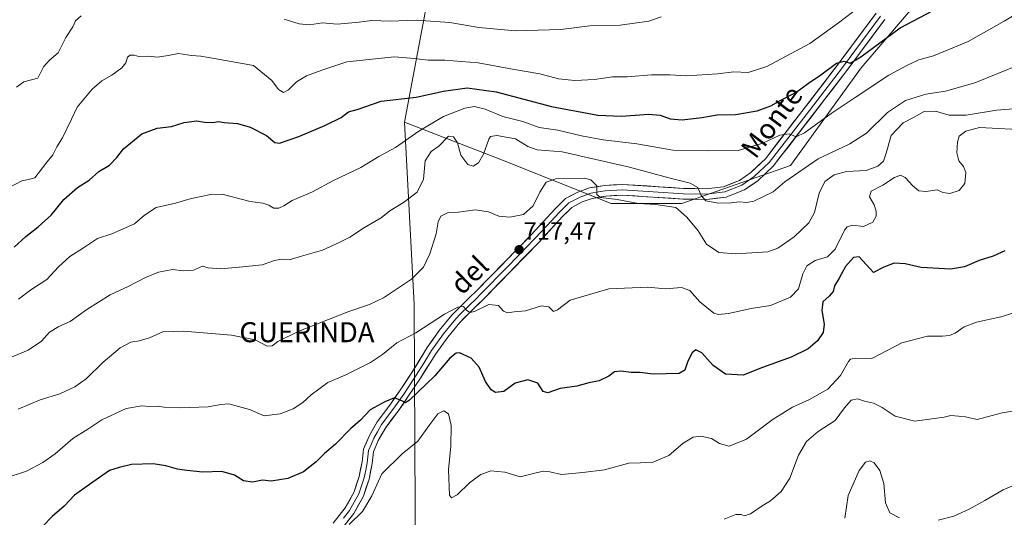
# Model space of a CAD drawing. Units: metres. Extents: x 614576 to 618035, y 4710870 to 4713241.
# Drawn here: x 615349 to 615743, y 4712276 to 4712475 of the extents above; entities that cross this region are included whole.
import ezdxf
from ezdxf.enums import TextEntityAlignment as Align

# ---------------------------------------------------------------- set-up
doc = ezdxf.new("R2010")
doc.units = ezdxf.units.M
doc.header["$MEASUREMENT"] = 0
for name, color, linetype, lineweight in [('Arbolado forestal CxS', 92, 'Continuous', 0), ('Carátula', 7, 'Continuous', 5), ('Curva de nivel maestra', 36, 'Continuous', 30), ('Curva de nivel normal', 36, 'Continuous', 0), ('Layer 0', 7, 'Continuous', 0), ('Punto de cota en terreno', 7, 'Continuous', 0), ('Rótulo de punto de cota en terreno', 19, 'Continuous', 0), ('Texto cartográfico', 19, 'Continuous', 0)]:
    doc.layers.add(name, color=color, linetype=linetype, lineweight=lineweight)
doc.styles.add('Arial', font='txt', dxfattribs={"height": 0.2})

# ---------------------------------------------------------------- blocks, each defined once
blk = doc.blocks.new('*U152')
at = {"layer": 'Arbolado forestal CxS', "color": 92, "linetype": 'Continuous', "lineweight": 0}
blk.add_polyline3d([(615507.4191, 4712224.5639, 739.4412), (615506.7099, 4712361.3961, 717.7946), (615502.9539, 4712434.2089, 704.0711), (615542.0415, 4712419.0077, 711.6573), (615585.4721, 4712401.6347, 716.589), (615613.7021, 4712401.6343, 713.709), (615657.1339, 4712416.8351, 709.8954), (615685.3645, 4712455.9229, 703.2131), (615711.4235, 4712486.3247, 698.6418), (615733.1389, 4712518.8985, 693.899), (615737.4821, 4712540.6133, 690.0066), (615720.1105, 4712560.1575, 684.4294), (615698.3949, 4712581.8735, 678.3596), (615689.7091, 4712605.7603, 673.8271), (615644.1067, 4712627.4765, 663.4058), (615616.6171, 4712653.4065, 657.5196), (615585.4753, 4712673.0797, 650.1356), (615565.9347, 4712678.5767, 645.6308), (615582.7599, 4712702.6425, 647.148), (615597.9571, 4712728.3855, 648.9022), (615615.7423, 4712755.9823, 650.8866), (615632.5349, 4712796.9489, 650.2368)], dxfattribs=at)
blk = doc.blocks.new('*U154')
at = {"layer": 'Arbolado forestal CxS', "color": 92, "linetype": 'Continuous', "lineweight": 0}
blk.add_polyline3d([(615511.6063, 4712480.1567, 689.2019), (615502.9539, 4712434.2089, 704.0711), (615506.7099, 4712361.3961, 717.7946), (615507.4191, 4712224.5639, 739.4412)], dxfattribs=at)
blk = doc.blocks.new('*U175')
at = {"layer": 'Curva de nivel normal', "color": 36, "linetype": 'Continuous', "lineweight": 0}
for points in [[(615347.78, 4712448.13, 690), (615350.69, 4712450.34, 690), (615356.36, 4712451.74, 690), (615358.61, 4712456.24, 690), (615360.94, 4712458.96, 690), (615364.42, 4712461.93, 690), (615367.53, 4712468.02, 690), (615370.29, 4712472.29, 690), (615371.4, 4712474.6, 690), (615373.72, 4712476.72, 690)], [(615454.82, 4712475.33, 690), (615460.77, 4712473.5, 690), (615464.94, 4712473.12, 690), (615470.07, 4712473.8, 690), (615476.03, 4712473.39, 690), (615484.77, 4712474.14, 690), (615489.76, 4712474.79, 690), (615497.18, 4712474.55, 690), (615507.54, 4712474.86, 690), (615513.3, 4712474.52, 690), (615520.96, 4712473.95, 690), (615532.64, 4712471.93, 690), (615547.2, 4712470.6, 690), (615565.41, 4712471.19, 690), (615576.93, 4712472.6, 690), (615589.16, 4712472.94, 690), (615600.49, 4712474.53, 690), (615605.52, 4712476.23, 690)]]:
    blk.add_polyline3d(points, dxfattribs=at)
blk = doc.blocks.new('*U176')
at = {"layer": 'Curva de nivel normal', "color": 36, "linetype": 'Continuous', "lineweight": 0}
blk.add_polyline3d([(615690.34, 4712484.63, 695), (615676.31, 4712473.84, 695), (615664.87, 4712465.59, 695), (615647.74, 4712456.36, 695), (615640.25, 4712454.07, 695), (615634.58, 4712454.28, 695), (615627.98, 4712453.48, 695), (615615.64, 4712452.64, 695), (615608.91, 4712453.1, 695), (615601.58, 4712453.03, 695), (615591.92, 4712452.32, 695), (615586.02, 4712452.3, 695), (615578.87, 4712451.25, 695), (615570.98, 4712450.8, 695), (615564.43, 4712451.53, 695), (615556.94, 4712453.49, 695), (615546.1, 4712455.37, 695), (615532.35, 4712457.88, 695), (615518.96, 4712458.95, 695), (615512.35, 4712458.97, 695), (615506.92, 4712459.63, 695), (615498.92, 4712460.24, 695), (615479.8, 4712458.28, 695), (615469.86, 4712454.95, 695), (615463.78, 4712452.63, 695), (615459.7, 4712450.3, 695), (615456.49, 4712447.15, 695), (615454.5, 4712446.04, 695), (615452.51, 4712447.2, 695), (615449.91, 4712450.77, 695), (615442.6, 4712456.75, 695), (615427.56, 4712459.54, 695), (615421.47, 4712460.49, 695), (615417.79, 4712460.81, 695), (615412.57, 4712461.59, 695), (615408.4, 4712460.76, 695), (615404.18, 4712460.2, 695), (615400.5, 4712460.52, 695), (615396.69, 4712460.38, 695), (615394.88, 4712460.9, 695), (615393.23, 4712460.99, 695), (615392.22, 4712460.19, 695), (615391.51, 4712457.86, 695), (615389.97, 4712455.84, 695), (615385.94, 4712452.89, 695), (615381.86, 4712450.63, 695), (615378.01, 4712447.35, 695), (615372.02, 4712440.18, 695), (615369.82, 4712435.35, 695), (615366.13, 4712427.96, 695), (615363.99, 4712424.35, 695), (615362.38, 4712421.17, 695), (615359.47, 4712417.65, 695), (615355.16, 4712412, 695), (615352.61, 4712411.31, 695), (615349.94, 4712410.73, 695), (615344.94, 4712408.03, 695)], dxfattribs=at)
blk = doc.blocks.new('*U177')
at = {"layer": 'Curva de nivel normal', "color": 36, "linetype": 'Continuous', "lineweight": 0}
blk.add_polyline3d([(615348.55, 4712363.53, 705), (615353.52, 4712367.15, 705), (615359.98, 4712371.29, 705), (615364.57, 4712376.36, 705), (615369.13, 4712380.48, 705), (615374.64, 4712384.03, 705), (615380.2, 4712387.76, 705), (615385.92, 4712389.58, 705), (615394.93, 4712393.62, 705), (615398.93, 4712397, 705), (615403.6, 4712400.04, 705), (615411.35, 4712401.77, 705), (615417.26, 4712403.54, 705), (615425.34, 4712405.24, 705), (615430.02, 4712405.42, 705), (615441.27, 4712402.49, 705), (615446.27, 4712401.76, 705), (615448.6, 4712401.07, 705), (615450.6, 4712399.79, 705), (615452.6, 4712399.8, 705), (615454.6, 4712400.75, 705), (615457.93, 4712402.89, 705), (615466.07, 4712406.4, 705), (615474.46, 4712410.83, 705), (615485.39, 4712416.04, 705), (615492.59, 4712420.5, 705), (615499.26, 4712424, 705), (615508.59, 4712430.63, 705), (615518.54, 4712436.48, 705), (615527.05, 4712439.81, 705), (615530.91, 4712440.49, 705), (615535.17, 4712439.36, 705), (615542.22, 4712436.48, 705), (615550.16, 4712434.42, 705), (615556.75, 4712432.11, 705), (615564.17, 4712431.04, 705), (615573.62, 4712428.66, 705), (615582.36, 4712427.08, 705), (615595.78, 4712425.5, 705), (615610.17, 4712422.96, 705), (615624.17, 4712422.74, 705), (615636.25, 4712422.87, 705), (615646.07, 4712425.78, 705), (615652.89, 4712429, 705), (615656.64, 4712429.52, 705), (615659.49, 4712428.35, 705), (615662.81, 4712429.94, 705), (615673.37, 4712437.64, 705), (615683.08, 4712443.97, 705), (615696.53, 4712452.91, 705), (615703.65, 4712456.87, 705), (615708.47, 4712459.14, 705), (615714.37, 4712460.62, 705), (615728.2, 4712466.46, 705), (615742.57, 4712474.46, 705), (615752.9, 4712480.68, 705)], dxfattribs=at)
blk = doc.blocks.new('*U178')
at = {"layer": 'Curva de nivel normal', "color": 36, "linetype": 'Continuous', "lineweight": 0}
blk.add_polyline3d([(615348.41, 4712319.55, 715), (615357.29, 4712323.21, 715), (615365.12, 4712325.63, 715), (615371.18, 4712328.44, 715), (615375.6, 4712331.62, 715), (615382.5, 4712338.25, 715), (615389.22, 4712343.96, 715), (615393.52, 4712346.31, 715), (615396.78, 4712346.82, 715), (615400.93, 4712348.05, 715), (615406.32, 4712350.38, 715), (615414.54, 4712350.62, 715), (615433.76, 4712349.14, 715), (615443.24, 4712347.19, 715), (615447.97, 4712344.73, 715), (615449.97, 4712344.88, 715), (615452.23, 4712346.6, 715), (615460.6, 4712350.71, 715), (615480.7, 4712358.51, 715), (615488.9, 4712361.28, 715), (615494.5, 4712364, 715), (615505.71, 4712371.52, 715), (615510.52, 4712376.24, 715), (615513.06, 4712381.53, 715), (615515.52, 4712389.63, 715), (615516.29, 4712394.3, 715), (615517.45, 4712396.6, 715), (615520.4, 4712398.03, 715), (615524.5, 4712398.2, 715), (615531.12, 4712399.14, 715), (615536.42, 4712398.35, 715), (615540.59, 4712396.65, 715), (615544.97, 4712396.2, 715), (615550.43, 4712397.3, 715), (615554.34, 4712400.73, 715), (615556.92, 4712406.23, 715), (615559.56, 4712410.14, 715), (615563.81, 4712411.66, 715), (615574.8, 4712411.85, 715), (615577.4, 4712411.11, 715), (615579.78, 4712408.68, 715), (615579.77, 4712405.22, 715), (615581.21, 4712404.11, 715), (615587.9, 4712403.28, 715), (615596.45, 4712401.64, 715), (615603.34, 4712401.26, 715), (615611.32, 4712400.07, 715), (615615.7, 4712396.29, 715), (615620.29, 4712390.72, 715), (615623.65, 4712385.45, 715), (615628.52, 4712382.07, 715), (615635.34, 4712381.52, 715), (615648.08, 4712382.31, 715), (615652.13, 4712383.88, 715), (615658.68, 4712388.34, 715), (615664.54, 4712393.98, 715), (615666.73, 4712398.04, 715), (615668.58, 4712405.76, 715), (615670.9, 4712410.43, 715), (615674.57, 4712413.08, 715), (615679.54, 4712414.52, 715), (615687.46, 4712414.9, 715), (615692.15, 4712416.6, 715), (615694.32, 4712418.63, 715), (615695.46, 4712421.76, 715), (615697.37, 4712428.8, 715), (615702.19, 4712433.96, 715), (615706.56, 4712436.18, 715), (615710.61, 4712438.45, 715), (615715.09, 4712438.54, 715), (615720.62, 4712437.01, 715), (615727.43, 4712436.92, 715), (615739.49, 4712438.92, 715), (615754.72, 4712440.15, 715)], dxfattribs=at)
blk = doc.blocks.new('*U191')
at = {"layer": 'Curva de nivel normal', "color": 36, "linetype": 'Continuous', "lineweight": 0}
blk.add_polyline3d([(615342.88, 4712291.78, 720), (615351.84, 4712294.69, 720), (615358.28, 4712298.26, 720), (615363.3, 4712301.64, 720), (615370.37, 4712307.76, 720), (615376.3, 4712311.5, 720), (615381.94, 4712315.25, 720), (615391.6, 4712319.74, 720), (615397.93, 4712320.8, 720), (615400.93, 4712320.56, 720), (615404.19, 4712320.66, 720), (615406.87, 4712320.28, 720), (615413.37, 4712320.08, 720), (615424.38, 4712320.42, 720), (615429.46, 4712321.38, 720), (615432.73, 4712321.6, 720), (615436.51, 4712320.64, 720), (615440.91, 4712319.35, 720), (615446.75, 4712316.88, 720), (615453.19, 4712317.6, 720), (615458.42, 4712319.64, 720), (615462.27, 4712322.21, 720), (615465.6, 4712325.3, 720), (615472.22, 4712330.16, 720), (615479.47, 4712333.24, 720), (615489.26, 4712338.16, 720), (615494.12, 4712341.36, 720), (615499.8, 4712345.97, 720), (615507.47, 4712350.02, 720), (615518.84, 4712357.46, 720), (615524.26, 4712360.31, 720), (615526.44, 4712360.48, 720), (615527.73, 4712359.11, 720), (615528.96, 4712358.12, 720), (615530.83, 4712358.48, 720), (615536.59, 4712361.38, 720), (615540.42, 4712360.98, 720), (615542.45, 4712358.72, 720), (615544.04, 4712358.02, 720), (615546.78, 4712358.38, 720), (615551.26, 4712358.76, 720), (615557.59, 4712360.74, 720), (615560.59, 4712360.45, 720), (615562.46, 4712358.54, 720), (615564.06, 4712359.22, 720), (615569.12, 4712363.06, 720), (615584.54, 4712367.56, 720), (615600.09, 4712368.24, 720), (615607.21, 4712367.66, 720), (615613.58, 4712368.12, 720), (615616.91, 4712366.89, 720), (615620.96, 4712362.4, 720), (615626.54, 4712357.9, 720), (615628.26, 4712357.34, 720), (615632.33, 4712357.72, 720), (615641.47, 4712359.8, 720), (615649.2, 4712361, 720), (615657.21, 4712364.24, 720), (615660.32, 4712367.63, 720), (615662.11, 4712373.63, 720), (615663.74, 4712376.72, 720), (615667.04, 4712378.93, 720), (615671.9, 4712380.39, 720), (615674.99, 4712383.44, 720), (615678.72, 4712390.99, 720), (615679.78, 4712392.42, 720), (615681.91, 4712393.09, 720), (615686.38, 4712392.54, 720), (615690.06, 4712394.29, 720), (615691.39, 4712396.58, 720), (615691.47, 4712398.68, 720), (615690.57, 4712401.17, 720), (615688.78, 4712404.35, 720), (615689.45, 4712406.64, 720), (615694.06, 4712408.97, 720), (615698.8, 4712412.06, 720), (615701.12, 4712413.04, 720), (615703.01, 4712412.07, 720), (615706.01, 4712408.71, 720), (615708.51, 4712406.74, 720), (615711.24, 4712406.51, 720), (615715.79, 4712407.09, 720), (615718.11, 4712406.12, 720), (615720.84, 4712405.7, 720), (615724.58, 4712406.87, 720), (615726.9, 4712409.74, 720), (615727.3, 4712414.04, 720), (615726.33, 4712416.5, 720), (615724.5, 4712418.76, 720), (615723.69, 4712421.93, 720), (615723.88, 4712426.12, 720), (615724.63, 4712428.63, 720), (615727.28, 4712430.63, 720), (615732.73, 4712432.1, 720), (615753.09, 4712430.99, 720)], dxfattribs=at)
blk = doc.blocks.new('*U192')
at = {"layer": 'Curva de nivel normal', "color": 36, "linetype": 'Continuous', "lineweight": 0}
blk.add_polyline3d([(615345.14, 4712340.02, 710), (615352.45, 4712343.03, 710), (615357.78, 4712346.68, 710), (615360.98, 4712350.34, 710), (615364.74, 4712352.6, 710), (615369.31, 4712354.6, 710), (615375.94, 4712359.37, 710), (615380.6, 4712362.28, 710), (615385.27, 4712365.18, 710), (615392.48, 4712368.55, 710), (615399.4, 4712372.18, 710), (615404.53, 4712374.21, 710), (615410.2, 4712375.36, 710), (615414.59, 4712374.78, 710), (615418.55, 4712375.01, 710), (615422.14, 4712376.6, 710), (615424.47, 4712376.03, 710), (615429.48, 4712375.52, 710), (615438.27, 4712376.37, 710), (615446.05, 4712377.18, 710), (615450.89, 4712378.95, 710), (615453.69, 4712379.39, 710), (615456.86, 4712379.21, 710), (615461.66, 4712380.65, 710), (615470.18, 4712383.09, 710), (615476.77, 4712386.15, 710), (615481.04, 4712388.18, 710), (615486.92, 4712392.13, 710), (615493.54, 4712395.9, 710), (615497.08, 4712398.76, 710), (615502.54, 4712402.06, 710), (615507.99, 4712406.16, 710), (615510.52, 4712411.37, 710), (615511.16, 4712418.74, 710), (615513.5, 4712422.49, 710), (615516.59, 4712424.63, 710), (615520.42, 4712428.6, 710), (615522.53, 4712428.36, 710), (615524.07, 4712425.96, 710), (615525.37, 4712420.96, 710), (615528.23, 4712417.22, 710), (615530.3, 4712416.54, 710), (615532.47, 4712417.95, 710), (615534.41, 4712421.33, 710), (615536.54, 4712427.39, 710), (615537.29, 4712428.44, 710), (615539.82, 4712428.84, 710), (615547.2, 4712427.53, 710), (615552.16, 4712424.48, 710), (615555.92, 4712423.17, 710), (615565.92, 4712422.32, 710), (615592.8, 4712416.21, 710), (615608.5, 4712411.9, 710), (615617.04, 4712409.84, 710), (615620.18, 4712408.09, 710), (615621.44, 4712404.94, 710), (615623.38, 4712402.8, 710), (615628.45, 4712401.83, 710), (615633.4, 4712401.95, 710), (615636.68, 4712402.39, 710), (615639.7, 4712402.08, 710), (615642.46, 4712402.58, 710), (615650.19, 4712406.38, 710), (615654.9, 4712410.4, 710), (615668.2, 4712419.55, 710), (615680.9, 4712425.54, 710), (615687.57, 4712429.78, 710), (615695.9, 4712437.98, 710), (615703.08, 4712442.81, 710), (615711.26, 4712445.35, 710), (615719.08, 4712446.6, 710), (615730.9, 4712449.84, 710), (615749.24, 4712457.33, 710)], dxfattribs=at)
blk = doc.blocks.new('*U195')
at = {"layer": 'Curva de nivel normal', "color": 36, "linetype": 'Continuous', "lineweight": 0}
blk.add_polyline3d([(615630.66, 4712275.63, 735), (615635.26, 4712277.43, 735), (615637.45, 4712277.5, 735), (615638.74, 4712276.86, 735), (615641.25, 4712277.76, 735), (615645.91, 4712280.88, 735), (615649.12, 4712282.87, 735), (615653.45, 4712286.58, 735), (615656.92, 4712291.93, 735), (615660.39, 4712301.13, 735), (615663.53, 4712306.6, 735), (615668.24, 4712310.64, 735), (615675.07, 4712314.97, 735), (615678.73, 4712320.12, 735), (615681.42, 4712323.13, 735), (615683.93, 4712323.65, 735), (615686.79, 4712322.69, 735), (615690.38, 4712321.96, 735), (615693.81, 4712320.21, 735), (615699.05, 4712316.77, 735), (615706.83, 4712314.69, 735), (615718.6, 4712316.34, 735), (615721.3, 4712316.94, 735), (615724.38, 4712316.72, 735), (615727.08, 4712316.4, 735), (615731.76, 4712315.4, 735), (615741.8, 4712318.1, 735), (615752.71, 4712319.78, 735)], dxfattribs=at)
blk = doc.blocks.new('*U201')
at = {"layer": 'Curva de nivel normal', "color": 36, "linetype": 'Continuous', "lineweight": 0}
blk.add_polyline3d([(615480.72, 4712273.49, 730), (615486.08, 4712278.65, 730), (615489.89, 4712284.87, 730), (615493.83, 4712293.71, 730), (615501.92, 4712301.67, 730), (615508.26, 4712306.77, 730), (615512.59, 4712312.9, 730), (615516.26, 4712317.6, 730), (615518.59, 4712318.88, 730), (615520.45, 4712317.72, 730), (615521.53, 4712313.02, 730), (615521.43, 4712304.76, 730), (615520.47, 4712295.34, 730), (615520.94, 4712285.16, 730), (615521.65, 4712284.04, 730), (615523.93, 4712285.29, 730), (615528.83, 4712290.15, 730), (615533.45, 4712293.44, 730), (615537.46, 4712294.85, 730), (615543, 4712294.38, 730), (615549.19, 4712292.49, 730), (615554.4, 4712293.84, 730), (615558.27, 4712294.79, 730), (615561.01, 4712294.44, 730), (615565.65, 4712293.37, 730), (615574.15, 4712294.21, 730), (615582.88, 4712295.32, 730), (615592.58, 4712297.95, 730), (615601.91, 4712298.24, 730), (615608.58, 4712301.02, 730), (615614.25, 4712305.98, 730), (615618.3, 4712308.36, 730), (615621.36, 4712308.75, 730), (615625.62, 4712307.84, 730), (615628.77, 4712305.81, 730), (615632.67, 4712304.79, 730), (615639.64, 4712307.51, 730), (615650.3, 4712315.54, 730), (615658, 4712320.38, 730), (615664.81, 4712323.38, 730), (615672.05, 4712327.52, 730), (615677.17, 4712332.91, 730), (615680.34, 4712338.54, 730), (615681.1, 4712339.5, 730), (615683.23, 4712339.96, 730), (615689.66, 4712339.73, 730), (615701.71, 4712346.06, 730), (615711.97, 4712348.65, 730), (615717.96, 4712348.7, 730), (615720.71, 4712348.9, 730), (615722.94, 4712349.85, 730), (615726.57, 4712352.43, 730), (615731.57, 4712354.3, 730), (615741.24, 4712356.44, 730), (615753.9, 4712360.21, 730)], dxfattribs=at)
blk = doc.blocks.new('*U203')
at = {"layer": 'Curva de nivel normal', "color": 36, "linetype": 'Continuous', "lineweight": 0}
for points in [[(615678.84, 4712275.97, 740), (615680.28, 4712284.97, 740), (615684.59, 4712294.97, 740), (615687.17, 4712298.38, 740), (615688.94, 4712298.91, 740), (615690.67, 4712298.07, 740), (615692.93, 4712294.96, 740), (615694.54, 4712289.78, 740), (615695.15, 4712282.06, 740), (615696.84, 4712278.08, 740), (615700.79, 4712276.07, 740)], [(615716.2, 4712275.14, 740), (615722.42, 4712276.83, 740), (615728.53, 4712279.57, 740), (615734.9, 4712283.01, 740), (615742.24, 4712287.36, 740), (615748.24, 4712289.8, 740)]]:
    blk.add_polyline3d(points, dxfattribs=at)
blk = doc.blocks.new('*U209')
at = {"layer": 'Curva de nivel maestra', "color": 36, "linetype": 'Continuous', "lineweight": 30}
blk.add_polyline3d([(615742.9, 4712382.82, 725), (615738.24, 4712380.7, 725), (615732.57, 4712378.96, 725), (615726.67, 4712376.44, 725), (615721.18, 4712375.48, 725), (615709.47, 4712376.09, 725), (615703.07, 4712377.61, 725), (615698.57, 4712377.82, 725), (615694.5, 4712376.23, 725), (615690.3, 4712374.06, 725), (615684.56, 4712380.33, 725), (615682.31, 4712380.1, 725), (615679.19, 4712376.47, 725), (615676.6, 4712371.84, 725), (615674.75, 4712368.73, 725), (615674.26, 4712366.49, 725), (615672.65, 4712364.6, 725), (615670.11, 4712362.45, 725), (615669.74, 4712358.92, 725), (615670.61, 4712353.43, 725), (615670.22, 4712350.18, 725), (615667.94, 4712346.76, 725), (615664.2, 4712343.57, 725), (615657.38, 4712340.35, 725), (615645.95, 4712336.17, 725), (615638.25, 4712333.15, 725), (615631.25, 4712333.56, 725), (615626.33, 4712336.92, 725), (615621.7, 4712342.04, 725), (615619.34, 4712343.16, 725), (615617.89, 4712342.08, 725), (615616.12, 4712338.64, 725), (615614.95, 4712335.13, 725), (615612.62, 4712333.77, 725), (615602.25, 4712333.44, 725), (615597.12, 4712334.19, 725), (615593.46, 4712334.17, 725), (615589.32, 4712334.71, 725), (615586.78, 4712334.41, 725), (615584.62, 4712332.65, 725), (615580.67, 4712330.86, 725), (615576.56, 4712329.98, 725), (615571.84, 4712328.72, 725), (615565.06, 4712327.73, 725), (615560.22, 4712326.05, 725), (615558.38, 4712326.58, 725), (615556.14, 4712329.9, 725), (615552.23, 4712331.19, 725), (615547.09, 4712329.86, 725), (615542.59, 4712326.53, 725), (615539.21, 4712326.16, 725), (615537.56, 4712327.19, 725), (615535.33, 4712330.54, 725), (615532.75, 4712336.29, 725), (615529.48, 4712339.83, 725), (615524.89, 4712342.02, 725), (615523.53, 4712341.86, 725), (615520.98, 4712339.89, 725), (615515.02, 4712332.79, 725), (615504.95, 4712323.16, 725), (615503.32, 4712322.05, 725), (615502.05, 4712322.66, 725), (615498.88, 4712324.05, 725), (615495.01, 4712322.49, 725), (615489.23, 4712319.31, 725), (615485.31, 4712315.14, 725), (615481.29, 4712311.64, 725), (615475.36, 4712305.51, 725), (615470.91, 4712301.78, 725), (615467.63, 4712298.43, 725), (615462.52, 4712294.49, 725), (615456.27, 4712291.86, 725), (615449.6, 4712290.79, 725), (615446.15, 4712291.1, 725), (615442.14, 4712290.33, 725), (615438.55, 4712290.92, 725), (615434.97, 4712293.1, 725), (615429.91, 4712294.62, 725), (615422.23, 4712294.36, 725), (615415.95, 4712295.07, 725), (615412.14, 4712295.51, 725), (615407.5, 4712296.95, 725), (615402.46, 4712297.68, 725), (615393.79, 4712297.4, 725), (615388.89, 4712296.22, 725), (615385.03, 4712294.99, 725), (615377, 4712289.39, 725), (615370.99, 4712285.17, 725), (615366.86, 4712280.77, 725), (615362.05, 4712276.61, 725), (615358.44, 4712272.93, 725)], dxfattribs=at)
blk = doc.blocks.new('*U213')
at = {"layer": 'Curva de nivel maestra', "color": 36, "linetype": 'Continuous', "lineweight": 30}
blk.add_polyline3d([(615346.93, 4712384.25, 700), (615351.48, 4712388.54, 700), (615356.49, 4712392.33, 700), (615361.6, 4712397.06, 700), (615366.75, 4712403.31, 700), (615372.24, 4712408.13, 700), (615376.82, 4712411.01, 700), (615380.78, 4712414.49, 700), (615385.04, 4712416.96, 700), (615387.94, 4712420.11, 700), (615390.51, 4712423.57, 700), (615397.9, 4712429.48, 700), (615404.09, 4712431.78, 700), (615409.73, 4712432.38, 700), (615414.82, 4712434.04, 700), (615419.93, 4712434.68, 700), (615422.93, 4712434.22, 700), (615426.27, 4712434.09, 700), (615428.52, 4712434.43, 700), (615430.85, 4712434.07, 700), (615436.16, 4712433.64, 700), (615441.27, 4712432.14, 700), (615447.73, 4712428.79, 700), (615451.13, 4712425.99, 700), (615452.93, 4712425.82, 700), (615460.6, 4712428.46, 700), (615470.99, 4712432.8, 700), (615477.53, 4712436.08, 700), (615480.53, 4712438.28, 700), (615483.92, 4712439.22, 700), (615493.59, 4712442.5, 700), (615507.59, 4712444.2, 700), (615518.52, 4712446.56, 700), (615527.96, 4712447.84, 700), (615539.52, 4712446.25, 700), (615561.59, 4712440.38, 700), (615580.19, 4712436.94, 700), (615589.67, 4712436.51, 700), (615600.52, 4712437.32, 700), (615605.02, 4712437.03, 700), (615609.04, 4712435.54, 700), (615613.88, 4712435.16, 700), (615621.76, 4712436.08, 700), (615627.81, 4712437.09, 700), (615635.19, 4712437.24, 700), (615643.82, 4712438.67, 700), (615649.38, 4712440.65, 700), (615653.31, 4712442.9, 700), (615659.36, 4712446.01, 700), (615664.43, 4712449.78, 700), (615669.24, 4712453.07, 700), (615675.57, 4712457.75, 700), (615678.69, 4712458.56, 700), (615681.06, 4712457.69, 700), (615685.33, 4712460.26, 700), (615701.06, 4712471.83, 700), (615719.01, 4712481.32, 700)], dxfattribs=at)
blk = doc.blocks.new('5PATER')
at = {"layer": 'Carátula', "linetype": 'Continuous', "lineweight": 5}
h = blk.add_hatch(color=250, dxfattribs=at)
edge = h.paths.add_edge_path()
edge.add_ellipse((0, 0.01), major_axis=(-1.33, -1.34), ratio=0.999422, start_angle=0, end_angle=360)

msp = doc.modelspace()

# ---------------------------------------------------------------- linework, layer by layer
at = {"layer": 'Arbolado forestal CxS', "color": 92, "linetype": 'Continuous', "lineweight": 0}
for points in [[(615502.95, 4712434.21, 704.07), (615542.04, 4712419.01, 711.66), (615585.47, 4712401.63, 716.59), (615613.7, 4712401.63, 713.71), (615657.13, 4712416.84, 709.9), (615685.36, 4712455.92, 703.21), (615711.42, 4712486.32, 698.64), (615733.14, 4712518.9, 693.9), (615737.48, 4712540.61, 690.01), (615720.11, 4712560.16, 684.43), (615698.39, 4712581.87, 678.36), (615689.71, 4712605.76, 673.83), (615644.11, 4712627.48, 663.41), (615616.62, 4712653.41, 657.52), (615585.48, 4712673.08, 650.14), (615565.93, 4712678.58, 645.63)], [(615502.95, 4712434.21, 704.07), (615542.04, 4712419.01, 711.66), (615585.47, 4712401.63, 716.59), (615613.7, 4712401.63, 713.71), (615657.13, 4712416.84, 709.9), (615685.36, 4712455.92, 703.21), (615711.42, 4712486.32, 698.64), (615733.14, 4712518.9, 693.9), (615737.48, 4712540.61, 690.01), (615720.11, 4712560.16, 684.43), (615698.39, 4712581.87, 678.36), (615689.71, 4712605.76, 673.83), (615644.11, 4712627.48, 663.41), (615616.62, 4712653.41, 657.52), (615585.48, 4712673.08, 650.14), (615565.93, 4712678.58, 645.63)], [(615711.42, 4712486.32, 698.64), (615685.36, 4712455.92, 703.21), (615657.13, 4712416.84, 709.9), (615613.7, 4712401.63, 713.71), (615613.7, 4712401.63, 713.71), (615585.47, 4712401.63, 716.59), (615542.04, 4712419.01, 711.66), (615502.95, 4712434.21, 704.07), (615511.61, 4712480.16, 689.2)], [(615511.61, 4712480.16, 689.2), (615502.95, 4712434.21, 704.07)], [(615511.61, 4712480.16, 689.2), (615502.95, 4712434.21, 704.07)], [(615502.95, 4712434.21, 704.07), (615506.71, 4712361.4, 717.79), (615507.42, 4712224.56, 739.44), (615499.51, 4712155.56, 752.55), (615492.66, 4712131.79, 760.43), (615486.31, 4712084.07, 770.06)], [(615502.95, 4712434.21, 704.07), (615506.71, 4712361.4, 717.79), (615507.42, 4712224.56, 739.44), (615499.51, 4712155.56, 752.55), (615492.66, 4712131.79, 760.43), (615486.31, 4712084.07, 770.06)]]:
    msp.add_polyline3d(points, dxfattribs=at)
at = {"layer": 'Layer 0', "linetype": 'Continuous', "lineweight": 0}
for points in [[(615474.35, 4712273.95), (615479.18, 4712280.15), (615482.77, 4712286.47), (615484.77, 4712292.56), (615485.95, 4712298.46), (615486.53, 4712303.48), (615488.77, 4712308.8), (615492, 4712314.47), (615497.01, 4712321.15), (615500.9, 4712326.7), (615505.85, 4712334.15), (615511.97, 4712344.13), (615516.76, 4712350.92), (615521.78, 4712357.1), (615528.75, 4712363.94), (615531.8, 4712366.94), (615553.49, 4712389.11), (615563.16, 4712399.61), (615567.28, 4712403.64), (615572.2, 4712406.25), (615576.87, 4712407.88), (615582.82, 4712408.9), (615590.09, 4712409.32), (615614.44, 4712407.74), (615623.48, 4712407.58), (615630.39, 4712408.4), (615636.75, 4712410.91), (615641.36, 4712414.12), (615647.12, 4712419.51), (615676.28, 4712457.37), (615691.41, 4712477.72)], [(615693.16, 4712476.48), (615677.99, 4712456.08), (615663.41, 4712437.15), (615648.71, 4712418.07), (615642.71, 4712412.45), (615637.77, 4712409.01), (615630.92, 4712406.31), (615623.59, 4712405.44), (615614.35, 4712405.6), (615602.26, 4712406.38), (615590.09, 4712407.17), (615583.07, 4712406.77), (615580.39, 4712406.31), (615577.41, 4712405.8), (615573.06, 4712404.28), (615571.02, 4712403.2), (615568.56, 4712401.9), (615566.5, 4712399.88), (615564.7, 4712398.12), (615559.87, 4712392.87), (615555.04, 4712387.64), (615544.16, 4712376.51), (615533.32, 4712365.43), (615531.79, 4712363.93), (615525.3, 4712357.55), (615523.37, 4712355.66), (615520.86, 4712352.57), (615518.47, 4712349.63), (615516.07, 4712346.23), (615513.73, 4712342.9), (615510.67, 4712337.91), (615507.57, 4712333.05), (615502.59, 4712325.55), (615500.64, 4712322.78), (615498.67, 4712319.95), (615493.71, 4712313.35), (615492.1, 4712310.51), (615490.6, 4712307.9), (615489.65, 4712305.62), (615488.53, 4712302.96), (615488.24, 4712300.45), (615487.97, 4712298.15), (615487.38, 4712295.2), (615486.75, 4712292.04), (615484.65, 4712285.64), (615480.89, 4712279.02), (615478.47, 4712275.92)], [(615694.91, 4712475.24), (615679.7, 4712454.78), (615650.3, 4712416.62), (615644.06, 4712410.78), (615638.79, 4712407.11), (615631.44, 4712404.21), (615623.69, 4712403.29), (615614.26, 4712403.46), (615590.08, 4712405.02), (615583.31, 4712404.63), (615577.95, 4712403.72), (615573.92, 4712402.31), (615569.84, 4712400.15), (615566.24, 4712396.62), (615556.59, 4712386.16), (615534.83, 4712363.91), (615528.81, 4712358), (615524.96, 4712354.21), (615520.17, 4712348.33), (615515.48, 4712341.67), (615509.29, 4712331.95), (615504.27, 4712324.4), (615500.32, 4712318.75), (615495.42, 4712312.22), (615492.43, 4712306.99), (615490.52, 4712302.43), (615489.98, 4712297.83), (615488.73, 4712291.52), (615486.53, 4712284.81), (615482.59, 4712277.88), (615477.3, 4712271.08)]]:
    msp.add_lwpolyline(points, dxfattribs=at)
for points in [[(615474.35, 4712273.95, 729.83), (615476.77, 4712277.05, 729.48), (615479.18, 4712280.15, 729.2), (615480.98, 4712283.31, 729.05), (615482.77, 4712286.47, 728.68), (615483.77, 4712289.52, 728.43), (615484.77, 4712292.56, 728.35), (615485.36, 4712295.51, 728.21), (615485.95, 4712298.46, 728.03), (615486.24, 4712300.97, 727.82), (615486.53, 4712303.48, 727.65), (615487.65, 4712306.14, 727.13), (615488.77, 4712308.8, 726.73), (615490.39, 4712311.64, 726.39), (615492, 4712314.47, 726.17), (615494.51, 4712317.81, 725.68), (615497.01, 4712321.15, 725.2), (615498.96, 4712323.93, 724.72), (615500.9, 4712326.7, 724.4), (615503.38, 4712330.43, 723.85), (615505.85, 4712334.15, 723.44), (615507.89, 4712337.48, 722.88), (615509.93, 4712340.8, 722.41), (615511.97, 4712344.13, 722.08), (615514.37, 4712347.53, 721.53), (615516.76, 4712350.92, 721.12), (615519.27, 4712354.01, 720.6), (615521.78, 4712357.1, 720.21), (615525.27, 4712360.52, 719.78), (615528.75, 4712363.94, 719.49), (615531.8, 4712366.94, 719.14), (615534.9, 4712370.11, 718.71), (615538, 4712373.27, 718.41), (615541.1, 4712376.44, 717.99), (615544.19, 4712379.61, 717.65), (615547.29, 4712382.78, 717.27), (615550.39, 4712385.94, 716.99), (615553.49, 4712389.11, 716.76), (615556.71, 4712392.61, 716.68), (615559.94, 4712396.11, 716.45), (615563.16, 4712399.61, 716.35), (615565.22, 4712401.63, 716.23), (615567.28, 4712403.64, 716.15), (615569.74, 4712404.95, 715.93), (615572.2, 4712406.25, 715.72), (615576.87, 4712407.88, 715.35), (615579.85, 4712408.39, 715.02), (615582.82, 4712408.9, 714.53), (615586.46, 4712409.11, 714.07), (615590.09, 4712409.32, 713.53), (615594.96, 4712409, 712.98), (615599.83, 4712408.69, 712.54), (615604.7, 4712408.37, 712), (615609.57, 4712408.06, 711.44), (615614.44, 4712407.74, 710.75), (615618.96, 4712407.66, 710.09), (615623.48, 4712407.58, 709.56), (615626.94, 4712407.99, 709.16), (615630.39, 4712408.4, 708.82), (615633.57, 4712409.66, 708.46), (615636.75, 4712410.91, 708.31), (615639.06, 4712412.52, 707.98), (615641.36, 4712414.12, 707.58), (615644.24, 4712416.82, 707.13), (615647.12, 4712419.51, 706.69), (615650.04, 4712423.3, 706.01), (615652.95, 4712427.08, 705.21), (615655.87, 4712430.87, 704.59), (615658.78, 4712434.65, 703.87), (615661.7, 4712438.44, 703.37), (615664.62, 4712442.23, 702.23), (615667.53, 4712446.01, 701.59), (615670.45, 4712449.8, 701.07), (615673.36, 4712453.58, 700.67), (615676.28, 4712457.37, 700.08), (615678.8, 4712460.76, 699.26), (615681.32, 4712464.15, 699.09), (615683.85, 4712467.55, 698.42), (615686.37, 4712470.94, 697.87), (615688.89, 4712474.33, 697.28), (615691.41, 4712477.72, 697.15)], [(615694.91, 4712475.24, 697.63), (615692.38, 4712471.83, 698.11), (615689.84, 4712468.42, 698.42), (615687.31, 4712465.01, 698.93), (615684.77, 4712461.6, 699.56), (615682.24, 4712458.19, 699.97), (615679.7, 4712454.78, 700.73), (615676.76, 4712450.96, 701.16), (615673.82, 4712447.15, 701.92), (615670.88, 4712443.33, 702.16), (615667.94, 4712439.52, 703.06), (615665, 4712435.7, 703.69), (615662.06, 4712431.88, 704.4), (615659.12, 4712428.07, 705.16), (615656.18, 4712424.25, 705.65), (615653.24, 4712420.44, 706.62), (615650.3, 4712416.62, 707.16), (615647.18, 4712413.7, 707.52), (615644.06, 4712410.78, 708.04), (615641.43, 4712408.95, 708), (615638.79, 4712407.11, 708.57), (615635.12, 4712405.66, 708.9), (615631.44, 4712404.21, 709.06), (615627.57, 4712403.75, 709.36), (615623.69, 4712403.29, 709.74), (615618.98, 4712403.38, 710.18), (615614.26, 4712403.46, 710.93), (615609.42, 4712403.77, 711.67), (615604.59, 4712404.08, 712.2), (615599.75, 4712404.4, 712.88), (615594.92, 4712404.71, 713.47), (615590.08, 4712405.02, 714.06), (615586.7, 4712404.83, 714.36), (615583.31, 4712404.63, 714.69), (615580.63, 4712404.18, 714.93), (615577.95, 4712403.72, 715.05), (615573.92, 4712402.31, 715.79), (615569.84, 4712400.15, 716.13), (615568.04, 4712398.39, 716.26), (615566.24, 4712396.62, 716.42), (615563.02, 4712393.13, 716.66), (615559.81, 4712389.65, 716.85), (615556.59, 4712386.16, 717.13), (615553.48, 4712382.98, 717.35), (615550.37, 4712379.8, 717.53), (615547.26, 4712376.62, 717.79), (615544.16, 4712373.45, 718.03), (615541.05, 4712370.27, 718.36), (615537.94, 4712367.09, 718.84), (615534.83, 4712363.91, 719.2), (615531.82, 4712360.96, 719.85), (615528.81, 4712358, 720.24), (615526.89, 4712356.11, 720.29), (615524.96, 4712354.21, 720.45), (615522.57, 4712351.27, 720.98), (615520.17, 4712348.33, 721.19), (615517.83, 4712345, 722.12), (615515.48, 4712341.67, 722.31), (615513.42, 4712338.43, 722.92), (615511.35, 4712335.19, 723.1), (615509.29, 4712331.95, 723.81), (615506.78, 4712328.18, 724.25), (615504.27, 4712324.4, 724.85), (615502.3, 4712321.58, 725.28), (615500.32, 4712318.75, 725.63), (615497.87, 4712315.49, 726.09), (615495.42, 4712312.22, 726.24), (615493.93, 4712309.61, 726.61), (615492.43, 4712306.99, 727.05), (615490.52, 4712302.43, 727.42), (615489.98, 4712297.83, 727.93), (615489.36, 4712294.68, 728.65), (615488.73, 4712291.52, 729.01), (615487.63, 4712288.17, 729.12), (615486.53, 4712284.81, 729.08), (615484.56, 4712281.35, 729.5), (615482.59, 4712277.88, 729.8), (615479.95, 4712274.48, 729.87)]]:
    msp.add_polyline3d(points, dxfattribs=at)

# ---------------------------------------------------------------- block references
at = {"layer": 'Arbolado forestal CxS', "color": 92, "linetype": 'Continuous', "lineweight": 0}
for name in ['*U154', '*U152']:
    msp.add_blockref(name, (0, 0), dxfattribs=at)
at = {"layer": 'Curva de nivel maestra', "color": 36, "linetype": 'Continuous', "lineweight": 30}
for name in ['*U213', '*U209']:
    msp.add_blockref(name, (0, 0), dxfattribs=at)
at = {"layer": 'Curva de nivel normal', "color": 36, "linetype": 'Continuous', "lineweight": 0}
for name in ['*U175', '*U176', '*U177', '*U192', '*U178', '*U191', '*U201', '*U195', '*U203']:
    msp.add_blockref(name, (0, 0), dxfattribs=at)
at = {"layer": 'Punto de cota en terreno', "linetype": 'Continuous', "lineweight": 0}
msp.add_blockref('5PATER', (615548.7, 4712383.23, 717.47), dxfattribs=at)

# ---------------------------------------------------------------- texts
at = {"layer": 'Rótulo de punto de cota en terreno', "color": 19, "linetype": 'Continuous', "lineweight": 0, "style": 'Arial'}
msp.add_text('717,47', height=7, dxfattribs=at).set_placement((615550.46, 4712384.99), align=Align.BOTTOM_LEFT)
at = {"layer": 'Texto cartográfico', "color": 19, "linetype": 'Continuous', "lineweight": 0, "style": 'Arial'}
for s, rotation, p in [('Monte', 53.1015, (615649.66, 4712434.35)), ('del', 44.3558, (615528.8, 4712373.16))]:
    msp.add_text(s, height=8, rotation=rotation, dxfattribs=at).set_placement(p, align=Align.MIDDLE_CENTER)
msp.add_text('GUERINDA', height=8, dxfattribs=at).set_placement((615463.88, 4712350.27), align=Align.MIDDLE_CENTER)

doc.saveas('drawing.dxf')
